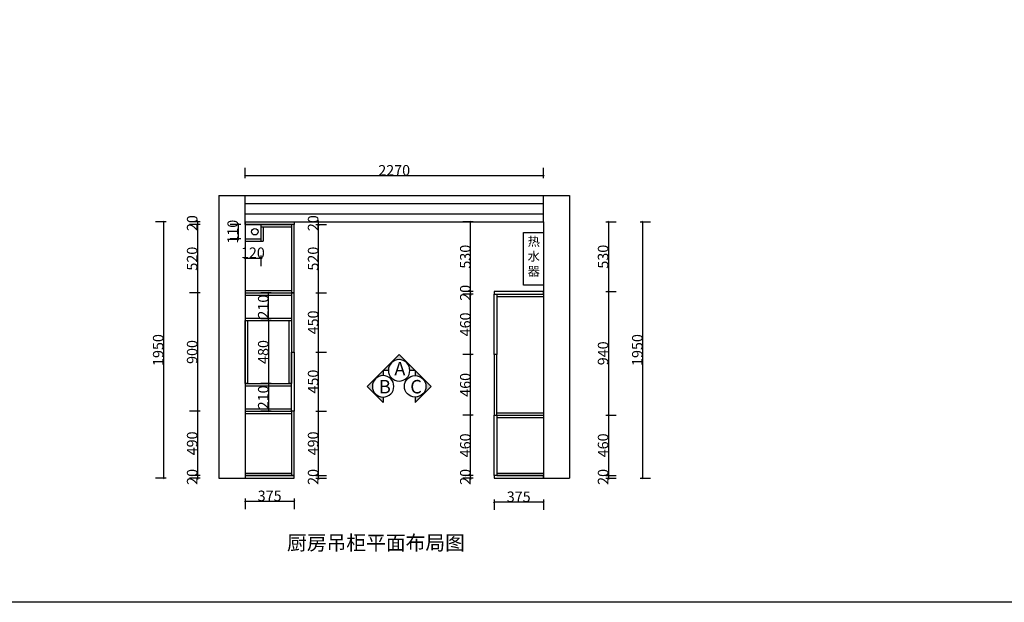
# Model space of a CAD drawing. Units: inches. Extents: x -40658 to 480494, y 203507 to 221916.
# Drawn here: x 465511 to 473003, y 203507 to 207938 of the extents above; entities that cross this region are included whole.
import ezdxf

# ---------------------------------------------------------------- set-up
doc = ezdxf.new("R2010")
doc.units = ezdxf.units.IN
doc.header["$MEASUREMENT"] = 0
doc.header["$PDMODE"] = 35
doc.layers.get('0').update_dxf_attribs({"color": 142})
for name, color, linetype in [('001', 1, 'Continuous'), ('ZB_厨柜', 7, 'Continuous'), ('帝森饰品', 7, 'Continuous')]:
    doc.layers.add(name, color=color, linetype=linetype)
doc.styles.add('ZB_宋体', font='txt')
doc.styles.add('宋体', font='txt', dxfattribs={"width": 0.8})
doc.dimstyles.new('CCMY', dxfattribs={"dimtxt": 80, "dimasz": 10, "dimexe": 60, "dimexo": 30, "dimtad": 1, "dimdec": 0, "dimdsep": 46, "dimtxsty": '宋体', "dimblk": 'OBLIQUE', "dimcen": 2.5, "dimdle": 1, "dimclrd": 256, "dimclre": 256, "dimclrt": 7, "dimadec": 0, "dimazin": 0, "dimtfac": 1, "dimtdec": 0, "dimtix": 1, "dimtmove": 1, "dimatfit": 3, "dimfxl": 20, "dimfxlon": 1, "dimtolj": 1, "dimtzin": 0, "dimarcsym": 0})

# ---------------------------------------------------------------- blocks, each defined once
blk = doc.blocks.new('_Oblique')
at = {"color": 0, "linetype": 'ByBlock', "lineweight": -2}
blk.add_line((-0.5, -0.5), (0.5, 0.5), dxfattribs=at)
blk = doc.blocks.new('*D60')
at = {"layer": '001', "lineweight": -2, "transparency": 16777216}
for p, q in [((467225.8, 206731.5), (467225.8, 206811.5)), ((469495.8, 206731.5), (469495.8, 206811.5)), ((467224.8, 206751.5), (469496.8, 206751.5))]:
    blk.add_line(p, q, dxfattribs=at)
at = {"layer": 'DEFPOINTS', "color": 0, "transparency": 16777216}
for p in [(469495.8, 206751.5), (467225.8, 206600.2), (469495.8, 206600.2)]:
    blk.add_point(p, dxfattribs=at)
at = {"layer": '001', "lineweight": -2, "transparency": 16777216, "xscale": 10, "yscale": 10, "zscale": 10, "rotation": 180}
blk.add_blockref('_Oblique', (467225.8, 206751.5), dxfattribs=at)
at = {"layer": '001', "lineweight": -2, "transparency": 16777216, "xscale": 10, "yscale": 10, "zscale": 10}
blk.add_blockref('_Oblique', (469495.8, 206751.5), dxfattribs=at)
at = {"layer": '001', "color": 7, "transparency": 16777216, "insert": (468360.8, 206792.1), "char_height": 80, "attachment_point": 5, "style": '宋体'}
blk.add_mtext('\\A1;2270', dxfattribs=at)
blk = doc.blocks.new('*D61')
at = {"layer": '001', "lineweight": -2, "transparency": 16777216}
for p, q in [((466625.9, 206400.2), (466545.9, 206400.2)), ((466605.9, 206401.2), (466605.9, 204449.2)), ((466625.9, 204450.2), (466545.9, 204450.2))]:
    blk.add_line(p, q, dxfattribs=at)
at = {"layer": 'DEFPOINTS', "color": 0, "transparency": 16777216}
for p in [(467225.8, 206400.2), (466605.9, 204450.2), (467225.8, 204450.2)]:
    blk.add_point(p, dxfattribs=at)
at = {"layer": '001', "lineweight": -2, "transparency": 16777216, "xscale": 10, "yscale": 10, "zscale": 10}
for p, rotation in [((466605.9, 206400.2), 90), ((466605.9, 204450.2), 270)]:
    blk.add_blockref('_Oblique', p, dxfattribs=dict(at, rotation=rotation))
at = {"layer": '001', "color": 7, "transparency": 16777216, "insert": (466565.2, 205425.2), "char_height": 80, "attachment_point": 5, "rotation": 90, "style": '宋体'}
blk.add_mtext('\\A1;1950', dxfattribs=at)
blk = doc.blocks.new('*D86')
at = {"layer": '001', "lineweight": -2, "transparency": 16777216}
for p, q in [((467764.6, 204470.2), (467844.6, 204470.2)), ((467764.6, 204450.2), (467844.6, 204450.2)), ((467784.6, 204470.2), (467784.6, 204480.2)), ((467784.6, 204450.2), (467784.6, 204470.2)), ((467784.6, 204450.2), (467784.6, 204440.2))]:
    blk.add_line(p, q, dxfattribs=at)
at = {"layer": 'DEFPOINTS', "color": 0, "transparency": 16777216}
for p in [(467580.8, 204450.2), (467600.8, 204470.2), (467784.6, 204470.2)]:
    blk.add_point(p, dxfattribs=at)
at = {"layer": '001', "lineweight": -2, "transparency": 16777216, "xscale": 10, "yscale": 10, "zscale": 10}
for p, rotation in [((467784.6, 204470.2), 270), ((467784.6, 204450.2), 90)]:
    blk.add_blockref('_Oblique', p, dxfattribs=dict(at, rotation=rotation))
at = {"layer": '001', "color": 7, "transparency": 16777216, "insert": (467744, 204460.2), "char_height": 80, "attachment_point": 5, "rotation": 90, "style": '宋体'}
blk.add_mtext('\\A1;20', dxfattribs=at)
blk = doc.blocks.new('*D87')
at = {"layer": '001', "lineweight": -2, "transparency": 16777216}
for p, q in [((467764.6, 204960.2), (467844.6, 204960.2)), ((467784.6, 204469.2), (467784.6, 204961.2)), ((467764.6, 204470.2), (467844.6, 204470.2))]:
    blk.add_line(p, q, dxfattribs=at)
at = {"layer": 'DEFPOINTS', "color": 0, "transparency": 16777216}
for p in [(467600.8, 204960.2), (467784.6, 204960.2), (467600.8, 204470.2)]:
    blk.add_point(p, dxfattribs=at)
at = {"layer": '001', "lineweight": -2, "transparency": 16777216, "xscale": 10, "yscale": 10, "zscale": 10}
for p, rotation in [((467784.6, 204960.2), 90), ((467784.6, 204470.2), 270)]:
    blk.add_blockref('_Oblique', p, dxfattribs=dict(at, rotation=rotation))
at = {"layer": '001', "color": 7, "transparency": 16777216, "insert": (467744, 204715.2), "char_height": 80, "attachment_point": 5, "rotation": 90, "style": '宋体'}
blk.add_mtext('\\A1;490', dxfattribs=at)
blk = doc.blocks.new('*D88')
at = {"layer": '001', "lineweight": -2, "transparency": 16777216}
for p, q in [((467764.6, 205410.2), (467844.6, 205410.2)), ((467784.6, 204959.2), (467784.6, 205411.2)), ((467764.6, 204960.2), (467844.6, 204960.2))]:
    blk.add_line(p, q, dxfattribs=at)
at = {"layer": 'DEFPOINTS', "color": 0, "transparency": 16777216}
for p in [(467600.8, 205410.2), (467784.6, 205410.2), (467600.8, 204960.2)]:
    blk.add_point(p, dxfattribs=at)
at = {"layer": '001', "lineweight": -2, "transparency": 16777216, "xscale": 10, "yscale": 10, "zscale": 10}
for p, rotation in [((467784.6, 205410.2), 90), ((467784.6, 204960.2), 270)]:
    blk.add_blockref('_Oblique', p, dxfattribs=dict(at, rotation=rotation))
at = {"layer": '001', "color": 7, "transparency": 16777216, "insert": (467744, 205185.2), "char_height": 80, "attachment_point": 5, "rotation": 90, "style": '宋体'}
blk.add_mtext('\\A1;450', dxfattribs=at)
blk = doc.blocks.new('*D89')
at = {"layer": '001', "lineweight": -2, "transparency": 16777216}
for p, q in [((467764.6, 205860.2), (467844.6, 205860.2)), ((467784.6, 205409.2), (467784.6, 205861.2)), ((467764.6, 205410.2), (467844.6, 205410.2))]:
    blk.add_line(p, q, dxfattribs=at)
at = {"layer": 'DEFPOINTS', "color": 0, "transparency": 16777216}
for p in [(467600.8, 205860.2), (467784.6, 205860.2), (467600.8, 205410.2)]:
    blk.add_point(p, dxfattribs=at)
at = {"layer": '001', "lineweight": -2, "transparency": 16777216, "xscale": 10, "yscale": 10, "zscale": 10}
for p, rotation in [((467784.6, 205860.2), 90), ((467784.6, 205410.2), 270)]:
    blk.add_blockref('_Oblique', p, dxfattribs=dict(at, rotation=rotation))
at = {"layer": '001', "color": 7, "transparency": 16777216, "insert": (467744, 205635.2), "char_height": 80, "attachment_point": 5, "rotation": 90, "style": '宋体'}
blk.add_mtext('\\A1;450', dxfattribs=at)
blk = doc.blocks.new('*D90')
at = {"layer": '001', "lineweight": -2, "transparency": 16777216}
for p, q in [((467764.6, 206380.2), (467844.6, 206380.2)), ((467784.6, 205859.2), (467784.6, 206381.2)), ((467764.6, 205860.2), (467844.6, 205860.2))]:
    blk.add_line(p, q, dxfattribs=at)
at = {"layer": 'DEFPOINTS', "color": 0, "transparency": 16777216}
for p in [(467580.8, 206380.2), (467784.6, 206380.2), (467600.8, 205860.2)]:
    blk.add_point(p, dxfattribs=at)
at = {"layer": '001', "lineweight": -2, "transparency": 16777216, "xscale": 10, "yscale": 10, "zscale": 10}
for p, rotation in [((467784.6, 206380.2), 90), ((467784.6, 205860.2), 270)]:
    blk.add_blockref('_Oblique', p, dxfattribs=dict(at, rotation=rotation))
at = {"layer": '001', "color": 7, "transparency": 16777216, "insert": (467744, 206120.2), "char_height": 80, "attachment_point": 5, "rotation": 90, "style": '宋体'}
blk.add_mtext('\\A1;520', dxfattribs=at)
blk = doc.blocks.new('*D91')
at = {"layer": '001', "lineweight": -2, "transparency": 16777216}
for p, q in [((467764.6, 206400.2), (467844.6, 206400.2)), ((467784.6, 206400.2), (467784.6, 206410.2)), ((467784.6, 206380.2), (467784.6, 206400.2)), ((467764.6, 206380.2), (467844.6, 206380.2)), ((467784.6, 206380.2), (467784.6, 206370.2))]:
    blk.add_line(p, q, dxfattribs=at)
at = {"layer": 'DEFPOINTS', "color": 0, "transparency": 16777216}
for p in [(467600.8, 206400.2), (467784.6, 206400.2), (467580.8, 206380.2)]:
    blk.add_point(p, dxfattribs=at)
at = {"layer": '001', "lineweight": -2, "transparency": 16777216, "xscale": 10, "yscale": 10, "zscale": 10}
for p, rotation in [((467784.6, 206400.2), 270), ((467784.6, 206380.2), 90)]:
    blk.add_blockref('_Oblique', p, dxfattribs=dict(at, rotation=rotation))
at = {"layer": '001', "color": 7, "transparency": 16777216, "insert": (467744, 206390.2), "char_height": 80, "attachment_point": 5, "rotation": 90, "style": '宋体'}
blk.add_mtext('\\A1;20', dxfattribs=at)
blk = doc.blocks.new('*D94')
at = {"layer": '001', "lineweight": -2, "transparency": 16777216}
for p, q in [((468962.4, 204470.2), (468882.4, 204470.2)), ((468962.4, 204450.2), (468882.4, 204450.2)), ((468942.4, 204470.2), (468942.4, 204480.2)), ((468942.4, 204450.2), (468942.4, 204470.2)), ((468942.4, 204450.2), (468942.4, 204440.2))]:
    blk.add_line(p, q, dxfattribs=at)
at = {"layer": 'DEFPOINTS', "color": 0, "transparency": 16777216}
for p in [(468942.4, 204470.2), (469120.8, 204470.2), (469120.8, 204450.2)]:
    blk.add_point(p, dxfattribs=at)
at = {"layer": '001', "lineweight": -2, "transparency": 16777216, "xscale": 10, "yscale": 10, "zscale": 10}
for p, rotation in [((468942.4, 204470.2), 270), ((468942.4, 204450.2), 90)]:
    blk.add_blockref('_Oblique', p, dxfattribs=dict(at, rotation=rotation))
at = {"layer": '001', "color": 7, "transparency": 16777216, "insert": (468901.8, 204460.2), "char_height": 80, "attachment_point": 5, "rotation": 90, "style": '宋体'}
blk.add_mtext('\\A1;20', dxfattribs=at)
blk = doc.blocks.new('*D95')
at = {"layer": '001', "lineweight": -2, "transparency": 16777216}
for p, q in [((468962.4, 204930.2), (468882.4, 204930.2)), ((468942.4, 204469.2), (468942.4, 204931.2)), ((468962.4, 204470.2), (468882.4, 204470.2))]:
    blk.add_line(p, q, dxfattribs=at)
at = {"layer": 'DEFPOINTS', "color": 0, "transparency": 16777216}
for p in [(468942.4, 204930.2), (469120.8, 204930.2), (469120.8, 204470.2)]:
    blk.add_point(p, dxfattribs=at)
at = {"layer": '001', "lineweight": -2, "transparency": 16777216, "xscale": 10, "yscale": 10, "zscale": 10}
for p, rotation in [((468942.4, 204930.2), 90), ((468942.4, 204470.2), 270)]:
    blk.add_blockref('_Oblique', p, dxfattribs=dict(at, rotation=rotation))
at = {"layer": '001', "color": 7, "transparency": 16777216, "insert": (468901.8, 204700.2), "char_height": 80, "attachment_point": 5, "rotation": 90, "style": '宋体'}
blk.add_mtext('\\A1;460', dxfattribs=at)
blk = doc.blocks.new('*D96')
at = {"layer": '001', "lineweight": -2, "transparency": 16777216}
for p, q in [((468962.4, 205390.2), (468882.4, 205390.2)), ((468942.4, 204929.2), (468942.4, 205391.2)), ((468962.4, 204930.2), (468882.4, 204930.2))]:
    blk.add_line(p, q, dxfattribs=at)
at = {"layer": 'DEFPOINTS', "color": 0, "transparency": 16777216}
for p in [(468942.4, 205390.2), (469120.8, 205390.2), (469120.8, 204930.2)]:
    blk.add_point(p, dxfattribs=at)
at = {"layer": '001', "lineweight": -2, "transparency": 16777216, "xscale": 10, "yscale": 10, "zscale": 10}
for p, rotation in [((468942.4, 205390.2), 90), ((468942.4, 204930.2), 270)]:
    blk.add_blockref('_Oblique', p, dxfattribs=dict(at, rotation=rotation))
at = {"layer": '001', "color": 7, "transparency": 16777216, "insert": (468901.8, 205160.2), "char_height": 80, "attachment_point": 5, "rotation": 90, "style": '宋体'}
blk.add_mtext('\\A1;460', dxfattribs=at)
blk = doc.blocks.new('*D97')
at = {"layer": '001', "lineweight": -2, "transparency": 16777216}
for p, q in [((468962.4, 205850.2), (468882.4, 205850.2)), ((468942.4, 205389.2), (468942.4, 205851.2)), ((468962.4, 205390.2), (468882.4, 205390.2))]:
    blk.add_line(p, q, dxfattribs=at)
at = {"layer": 'DEFPOINTS', "color": 0, "transparency": 16777216}
for p in [(468942.4, 205850.2), (469120.8, 205850.2), (469120.8, 205390.2)]:
    blk.add_point(p, dxfattribs=at)
at = {"layer": '001', "lineweight": -2, "transparency": 16777216, "xscale": 10, "yscale": 10, "zscale": 10}
for p, rotation in [((468942.4, 205850.2), 90), ((468942.4, 205390.2), 270)]:
    blk.add_blockref('_Oblique', p, dxfattribs=dict(at, rotation=rotation))
at = {"layer": '001', "color": 7, "transparency": 16777216, "insert": (468901.8, 205620.2), "char_height": 80, "attachment_point": 5, "rotation": 90, "style": '宋体'}
blk.add_mtext('\\A1;460', dxfattribs=at)
blk = doc.blocks.new('*D98')
at = {"layer": '001', "lineweight": -2, "transparency": 16777216}
for p, q in [((468962.4, 205870.2), (468882.4, 205870.2)), ((468942.4, 205870.2), (468942.4, 205880.2)), ((468942.4, 205850.2), (468942.4, 205870.2)), ((468962.4, 205850.2), (468882.4, 205850.2)), ((468942.4, 205850.2), (468942.4, 205840.2))]:
    blk.add_line(p, q, dxfattribs=at)
at = {"layer": 'DEFPOINTS', "color": 0, "transparency": 16777216}
for p in [(468942.4, 205870.2), (469120.8, 205870.2), (469120.8, 205850.2)]:
    blk.add_point(p, dxfattribs=at)
at = {"layer": '001', "lineweight": -2, "transparency": 16777216, "xscale": 10, "yscale": 10, "zscale": 10}
for p, rotation in [((468942.4, 205870.2), 270), ((468942.4, 205850.2), 90)]:
    blk.add_blockref('_Oblique', p, dxfattribs=dict(at, rotation=rotation))
at = {"layer": '001', "color": 7, "transparency": 16777216, "insert": (468901.8, 205860.2), "char_height": 80, "attachment_point": 5, "rotation": 90, "style": '宋体'}
blk.add_mtext('\\A1;20', dxfattribs=at)
blk = doc.blocks.new('*D99')
at = {"layer": '001', "lineweight": -2, "transparency": 16777216}
for p, q in [((469496.8, 204268.6), (469119.8, 204268.6)), ((469120.8, 204288.6), (469120.8, 204208.6)), ((469495.8, 204288.6), (469495.8, 204208.6))]:
    blk.add_line(p, q, dxfattribs=at)
at = {"layer": 'DEFPOINTS', "color": 0, "transparency": 16777216}
for p in [(469120.8, 204470.2), (469495.8, 204450.2), (469120.8, 204268.6)]:
    blk.add_point(p, dxfattribs=at)
at = {"layer": '001', "lineweight": -2, "transparency": 16777216, "xscale": 10, "yscale": 10, "zscale": 10, "rotation": 180}
blk.add_blockref('_Oblique', (469120.8, 204268.6), dxfattribs=at)
at = {"layer": '001', "lineweight": -2, "transparency": 16777216, "xscale": 10, "yscale": 10, "zscale": 10}
blk.add_blockref('_Oblique', (469495.8, 204268.6), dxfattribs=at)
at = {"layer": '001', "color": 7, "transparency": 16777216, "insert": (469308.3, 204309.2), "char_height": 80, "attachment_point": 5, "style": '宋体'}
blk.add_mtext('\\A1;375', dxfattribs=at)
blk = doc.blocks.new('*D100')
at = {"layer": '001', "lineweight": -2, "transparency": 16777216}
for p, q in [((467225.8, 204295.4), (467225.8, 204215.4)), ((467600.8, 204295.4), (467600.8, 204215.4)), ((467224.8, 204275.4), (467601.8, 204275.4))]:
    blk.add_line(p, q, dxfattribs=at)
at = {"layer": 'DEFPOINTS', "color": 0, "transparency": 16777216}
for p in [(467225.8, 204450.2), (467600.8, 204488.2), (467600.8, 204275.4)]:
    blk.add_point(p, dxfattribs=at)
at = {"layer": '001', "lineweight": -2, "transparency": 16777216, "xscale": 10, "yscale": 10, "zscale": 10, "rotation": 180}
blk.add_blockref('_Oblique', (467225.8, 204275.4), dxfattribs=at)
at = {"layer": '001', "lineweight": -2, "transparency": 16777216, "xscale": 10, "yscale": 10, "zscale": 10}
blk.add_blockref('_Oblique', (467600.8, 204275.4), dxfattribs=at)
at = {"layer": '001', "color": 7, "transparency": 16777216, "insert": (467413.3, 204316), "char_height": 80, "attachment_point": 5, "style": '宋体'}
blk.add_mtext('\\A1;375', dxfattribs=at)
blk = doc.blocks.new('*D76')
at = {"layer": '001', "lineweight": -2, "transparency": 16777216}
for p, q in [((469970.9, 206400.2), (470050.9, 206400.2)), ((469990.9, 206401.2), (469990.9, 205869.2)), ((469970.9, 205870.2), (470050.9, 205870.2))]:
    blk.add_line(p, q, dxfattribs=at)
at = {"layer": 'DEFPOINTS', "color": 0, "transparency": 16777216}
for p in [(469495.8, 206400.2), (469495.8, 205870.2), (469990.9, 205870.2)]:
    blk.add_point(p, dxfattribs=at)
at = {"layer": '001', "lineweight": -2, "transparency": 16777216, "xscale": 10, "yscale": 10, "zscale": 10}
for p, rotation in [((469990.9, 206400.2), 90), ((469990.9, 205870.2), 270)]:
    blk.add_blockref('_Oblique', p, dxfattribs=dict(at, rotation=rotation))
at = {"layer": '001', "color": 7, "transparency": 16777216, "insert": (469950.3, 206135.2), "char_height": 80, "attachment_point": 5, "rotation": 90, "style": '宋体'}
blk.add_mtext('\\A1;530', dxfattribs=at)
blk = doc.blocks.new('*D19')
at = {"layer": '001', "lineweight": -2, "transparency": 16777216}
for p, q in [((470231.3, 206400.2), (470311.3, 206400.2)), ((470251.3, 206401.2), (470251.3, 204449.2)), ((470231.3, 204450.2), (470311.3, 204450.2))]:
    blk.add_line(p, q, dxfattribs=at)
at = {"layer": 'DEFPOINTS', "color": 0, "transparency": 16777216}
for p in [(469495.8, 206400.2), (469495.8, 204450.2), (470251.3, 204450.2)]:
    blk.add_point(p, dxfattribs=at)
at = {"layer": '001', "lineweight": -2, "transparency": 16777216, "xscale": 10, "yscale": 10, "zscale": 10}
for p, rotation in [((470251.3, 206400.2), 90), ((470251.3, 204450.2), 270)]:
    blk.add_blockref('_Oblique', p, dxfattribs=dict(at, rotation=rotation))
at = {"layer": '001', "color": 7, "transparency": 16777216, "insert": (470210.6, 205425.2), "char_height": 80, "attachment_point": 5, "rotation": 90, "style": '宋体'}
blk.add_mtext('\\A1;1950', dxfattribs=at)
blk = doc.blocks.new('*D111')
at = {"layer": '001', "lineweight": -2, "transparency": 16777216}
for p, q in [((466884.3, 206400.2), (466804.3, 206400.2)), ((466864.3, 206400.2), (466864.3, 206410.2)), ((466864.3, 206400.2), (466864.3, 206380.2)), ((466884.3, 206380.2), (466804.3, 206380.2)), ((466864.3, 206380.2), (466864.3, 206370.2))]:
    blk.add_line(p, q, dxfattribs=at)
at = {"layer": 'DEFPOINTS', "color": 0, "transparency": 16777216}
for p in [(467225.8, 206400.2), (466864.3, 206380.2), (467225.8, 206380.2)]:
    blk.add_point(p, dxfattribs=at)
at = {"layer": '001', "lineweight": -2, "transparency": 16777216, "xscale": 10, "yscale": 10, "zscale": 10}
for p, rotation in [((466864.3, 206400.2), 270), ((466864.3, 206380.2), 90)]:
    blk.add_blockref('_Oblique', p, dxfattribs=dict(at, rotation=rotation))
at = {"layer": '001', "color": 7, "transparency": 16777216, "insert": (466823.7, 206390.2), "char_height": 80, "attachment_point": 5, "rotation": 90, "style": '宋体'}
blk.add_mtext('\\A1;20', dxfattribs=at)
blk = doc.blocks.new('*D112')
at = {"layer": '001', "lineweight": -2, "transparency": 16777216}
for p, q in [((466884.3, 206380.2), (466804.3, 206380.2)), ((466864.3, 206381.2), (466864.3, 205859.2)), ((466884.3, 205860.2), (466804.3, 205860.2))]:
    blk.add_line(p, q, dxfattribs=at)
at = {"layer": 'DEFPOINTS', "color": 0, "transparency": 16777216}
for p in [(467225.8, 206380.2), (466864.3, 205860.2), (467225.8, 205860.2)]:
    blk.add_point(p, dxfattribs=at)
at = {"layer": '001', "lineweight": -2, "transparency": 16777216, "xscale": 10, "yscale": 10, "zscale": 10}
for p, rotation in [((466864.3, 206380.2), 90), ((466864.3, 205860.2), 270)]:
    blk.add_blockref('_Oblique', p, dxfattribs=dict(at, rotation=rotation))
at = {"layer": '001', "color": 7, "transparency": 16777216, "insert": (466823.7, 206120.2), "char_height": 80, "attachment_point": 5, "rotation": 90, "style": '宋体'}
blk.add_mtext('\\A1;520', dxfattribs=at)
blk = doc.blocks.new('*D113')
at = {"layer": '001', "lineweight": -2, "transparency": 16777216}
for p, q in [((466884.3, 205860.2), (466804.3, 205860.2)), ((466864.3, 205861.2), (466864.3, 204959.2)), ((466884.3, 204960.2), (466804.3, 204960.2))]:
    blk.add_line(p, q, dxfattribs=at)
at = {"layer": 'DEFPOINTS', "color": 0, "transparency": 16777216}
for p in [(467225.8, 205860.2), (466864.3, 204960.2), (467225.8, 204960.2)]:
    blk.add_point(p, dxfattribs=at)
at = {"layer": '001', "lineweight": -2, "transparency": 16777216, "xscale": 10, "yscale": 10, "zscale": 10}
for p, rotation in [((466864.3, 205860.2), 90), ((466864.3, 204960.2), 270)]:
    blk.add_blockref('_Oblique', p, dxfattribs=dict(at, rotation=rotation))
at = {"layer": '001', "color": 7, "transparency": 16777216, "insert": (466823.7, 205410.2), "char_height": 80, "attachment_point": 5, "rotation": 90, "style": '宋体'}
blk.add_mtext('\\A1;900', dxfattribs=at)
blk = doc.blocks.new('*D114')
at = {"layer": '001', "lineweight": -2, "transparency": 16777216}
for p, q in [((466884.3, 204960.2), (466804.3, 204960.2)), ((466864.3, 204961.2), (466864.3, 204469.2)), ((466884.3, 204470.2), (466804.3, 204470.2))]:
    blk.add_line(p, q, dxfattribs=at)
at = {"layer": 'DEFPOINTS', "color": 0, "transparency": 16777216}
for p in [(467225.8, 204960.2), (466864.3, 204470.2), (467225.8, 204470.2)]:
    blk.add_point(p, dxfattribs=at)
at = {"layer": '001', "lineweight": -2, "transparency": 16777216, "xscale": 10, "yscale": 10, "zscale": 10}
for p, rotation in [((466864.3, 204960.2), 90), ((466864.3, 204470.2), 270)]:
    blk.add_blockref('_Oblique', p, dxfattribs=dict(at, rotation=rotation))
at = {"layer": '001', "color": 7, "transparency": 16777216, "insert": (466823.7, 204715.2), "char_height": 80, "attachment_point": 5, "rotation": 90, "style": '宋体'}
blk.add_mtext('\\A1;490', dxfattribs=at)
blk = doc.blocks.new('*D115')
at = {"layer": '001', "lineweight": -2, "transparency": 16777216}
for p, q in [((466884.3, 204470.2), (466804.3, 204470.2)), ((466884.3, 204450.2), (466804.3, 204450.2)), ((466864.3, 204470.2), (466864.3, 204480.2)), ((466864.3, 204470.2), (466864.3, 204450.2)), ((466864.3, 204450.2), (466864.3, 204440.2))]:
    blk.add_line(p, q, dxfattribs=at)
at = {"layer": 'DEFPOINTS', "color": 0, "transparency": 16777216}
for p in [(466864.3, 204450.2), (467225.8, 204470.2), (467225.8, 204450.2)]:
    blk.add_point(p, dxfattribs=at)
at = {"layer": '001', "lineweight": -2, "transparency": 16777216, "xscale": 10, "yscale": 10, "zscale": 10}
for p, rotation in [((466864.3, 204470.2), 270), ((466864.3, 204450.2), 90)]:
    blk.add_blockref('_Oblique', p, dxfattribs=dict(at, rotation=rotation))
at = {"layer": '001', "color": 7, "transparency": 16777216, "insert": (466823.7, 204460.2), "char_height": 80, "attachment_point": 5, "rotation": 90, "style": '宋体'}
blk.add_mtext('\\A1;20', dxfattribs=at)
blk = doc.blocks.new('*D116')
at = {"layer": '001', "lineweight": -2, "transparency": 16777216}
for p, q in [((469970.9, 205870.2), (470050.9, 205870.2)), ((469990.9, 205871.2), (469990.9, 204929.2)), ((469970.9, 204930.2), (470050.9, 204930.2))]:
    blk.add_line(p, q, dxfattribs=at)
at = {"layer": 'DEFPOINTS', "color": 0, "transparency": 16777216}
for p in [(469495.8, 205870.2), (469495.8, 204930.2), (469990.9, 204930.2)]:
    blk.add_point(p, dxfattribs=at)
at = {"layer": '001', "lineweight": -2, "transparency": 16777216, "xscale": 10, "yscale": 10, "zscale": 10}
for p, rotation in [((469990.9, 205870.2), 90), ((469990.9, 204930.2), 270)]:
    blk.add_blockref('_Oblique', p, dxfattribs=dict(at, rotation=rotation))
at = {"layer": '001', "color": 7, "transparency": 16777216, "insert": (469950.3, 205400.2), "char_height": 80, "attachment_point": 5, "rotation": 90, "style": '宋体'}
blk.add_mtext('\\A1;940', dxfattribs=at)
blk = doc.blocks.new('*D117')
at = {"layer": '001', "lineweight": -2, "transparency": 16777216}
for p, q in [((469970.9, 204930.2), (470050.9, 204930.2)), ((469990.9, 204931.2), (469990.9, 204469.2)), ((469970.9, 204470.2), (470050.9, 204470.2))]:
    blk.add_line(p, q, dxfattribs=at)
at = {"layer": 'DEFPOINTS', "color": 0, "transparency": 16777216}
for p in [(469495.8, 204930.2), (469495.8, 204470.2), (469990.9, 204470.2)]:
    blk.add_point(p, dxfattribs=at)
at = {"layer": '001', "lineweight": -2, "transparency": 16777216, "xscale": 10, "yscale": 10, "zscale": 10}
for p, rotation in [((469990.9, 204930.2), 90), ((469990.9, 204470.2), 270)]:
    blk.add_blockref('_Oblique', p, dxfattribs=dict(at, rotation=rotation))
at = {"layer": '001', "color": 7, "transparency": 16777216, "insert": (469950.3, 204700.2), "char_height": 80, "attachment_point": 5, "rotation": 90, "style": '宋体'}
blk.add_mtext('\\A1;460', dxfattribs=at)
blk = doc.blocks.new('*D118')
at = {"layer": '001', "lineweight": -2, "transparency": 16777216}
for p, q in [((469970.9, 204470.2), (470050.9, 204470.2)), ((469970.9, 204450.2), (470050.9, 204450.2)), ((469990.9, 204470.2), (469990.9, 204480.2)), ((469990.9, 204470.2), (469990.9, 204450.2)), ((469990.9, 204450.2), (469990.9, 204440.2))]:
    blk.add_line(p, q, dxfattribs=at)
at = {"layer": 'DEFPOINTS', "color": 0, "transparency": 16777216}
for p in [(469495.8, 204470.2), (469495.8, 204450.2), (469990.9, 204450.2)]:
    blk.add_point(p, dxfattribs=at)
at = {"layer": '001', "lineweight": -2, "transparency": 16777216, "xscale": 10, "yscale": 10, "zscale": 10}
for p, rotation in [((469990.9, 204470.2), 270), ((469990.9, 204450.2), 90)]:
    blk.add_blockref('_Oblique', p, dxfattribs=dict(at, rotation=rotation))
at = {"layer": '001', "color": 7, "transparency": 16777216, "insert": (469950.3, 204460.2), "char_height": 80, "attachment_point": 5, "rotation": 90, "style": '宋体'}
blk.add_mtext('\\A1;20', dxfattribs=at)
blk = doc.blocks.new('*D133')
at = {"layer": '001', "lineweight": -2, "transparency": 16777216}
for p, q in [((468962.4, 206400.2), (468882.4, 206400.2)), ((468942.4, 205869.2), (468942.4, 206401.2)), ((468962.4, 205870.2), (468882.4, 205870.2))]:
    blk.add_line(p, q, dxfattribs=at)
at = {"layer": 'DEFPOINTS', "color": 0, "transparency": 16777216}
for p in [(468942.4, 206400.2), (469120.8, 206400.2), (469120.8, 205870.2)]:
    blk.add_point(p, dxfattribs=at)
at = {"layer": '001', "lineweight": -2, "transparency": 16777216, "xscale": 10, "yscale": 10, "zscale": 10}
for p, rotation in [((468942.4, 206400.2), 90), ((468942.4, 205870.2), 270)]:
    blk.add_blockref('_Oblique', p, dxfattribs=dict(at, rotation=rotation))
at = {"layer": '001', "color": 7, "transparency": 16777216, "insert": (468901.8, 206135.2), "char_height": 80, "attachment_point": 5, "rotation": 90, "style": '宋体'}
blk.add_mtext('\\A1;530', dxfattribs=at)
blk = doc.blocks.new('wqeqeqwreq')
at = {"layer": '帝森饰品'}
blk.add_hatch(color=8, dxfattribs=at).paths.add_polyline_path([(82688.1, -22473.5), (82822.1, -22607.6), (82822.1, -22563.7, -1), (82822.1, -22383.4), (82822.1, -22339.5)])
at = {"layer": '帝森饰品', "color": 4}
blk.add_lwpolyline([(82822.1, -22383.4), (82822.1, -22339.5), (82688.1, -22473.5), (82822.1, -22607.6), (82822.1, -22563.7)], dxfattribs=at)
blk.add_circle((82822.1, -22473.5), 90.1, dxfattribs=at)
blk = doc.blocks.new('*D134')
at = {"layer": '001', "lineweight": -2, "transparency": 16777216}
for p, q in [((467192.8, 206380.2), (467112.8, 206380.2)), ((467172.8, 206380.2), (467172.8, 206390.2)), ((467172.8, 206380.2), (467172.8, 206270.2)), ((467192.8, 206270.2), (467112.8, 206270.2)), ((467172.8, 206270.2), (467172.8, 206260.2))]:
    blk.add_line(p, q, dxfattribs=at)
at = {"layer": 'DEFPOINTS', "color": 0, "transparency": 16777216}
for p in [(467345.8, 206380.2), (467172.8, 206270.2), (467345.8, 206270.2)]:
    blk.add_point(p, dxfattribs=at)
at = {"layer": '001', "lineweight": -2, "transparency": 16777216, "xscale": 10, "yscale": 10, "zscale": 10}
for p, rotation in [((467172.8, 206380.2), 270), ((467172.8, 206270.2), 90)]:
    blk.add_blockref('_Oblique', p, dxfattribs=dict(at, rotation=rotation))
at = {"layer": '001', "color": 7, "transparency": 16777216, "insert": (467132.2, 206325.2), "char_height": 80, "attachment_point": 5, "rotation": 90, "style": '宋体'}
blk.add_mtext('\\A1;110', dxfattribs=at)
blk = doc.blocks.new('*D135')
at = {"layer": '001', "lineweight": -2, "transparency": 16777216}
for p, q in [((467225.8, 206124.4), (467215.8, 206124.4)), ((467225.8, 206144.4), (467225.8, 206064.4)), ((467225.8, 206124.4), (467345.8, 206124.4)), ((467345.8, 206144.4), (467345.8, 206064.4)), ((467345.8, 206124.4), (467355.8, 206124.4))]:
    blk.add_line(p, q, dxfattribs=at)
at = {"layer": 'DEFPOINTS', "color": 0, "transparency": 16777216}
for p in [(467225.8, 206270.2), (467345.8, 206270.2), (467345.8, 206124.4)]:
    blk.add_point(p, dxfattribs=at)
at = {"layer": '001', "lineweight": -2, "transparency": 16777216, "xscale": 10, "yscale": 10, "zscale": 10}
blk.add_blockref('_Oblique', (467225.8, 206124.4), dxfattribs=at)
at = {"layer": '001', "lineweight": -2, "transparency": 16777216, "xscale": 10, "yscale": 10, "zscale": 10, "rotation": 180}
blk.add_blockref('_Oblique', (467345.8, 206124.4), dxfattribs=at)
at = {"layer": '001', "color": 7, "transparency": 16777216, "insert": (467285.8, 206165), "char_height": 80, "attachment_point": 5, "style": '宋体'}
blk.add_mtext('\\A1;120', dxfattribs=at)
blk = doc.blocks.new('*D163')
at = {"layer": '001', "lineweight": -2, "transparency": 16777216}
for p, q in [((467400.9, 205650.2), (467465.1, 205650.2)), ((467405.1, 205651.2), (467405.1, 205169.2)), ((467400.9, 205170.2), (467465.1, 205170.2))]:
    blk.add_line(p, q, dxfattribs=at)
at = {"layer": 'DEFPOINTS', "color": 0, "transparency": 16777216}
for p in [(467370.9, 205650.2), (467370.9, 205170.2), (467405.1, 205170.2)]:
    blk.add_point(p, dxfattribs=at)
at = {"layer": '001', "lineweight": -2, "transparency": 16777216, "xscale": 10, "yscale": 10, "zscale": 10}
for p, rotation in [((467405.1, 205650.2), 90), ((467405.1, 205170.2), 270)]:
    blk.add_blockref('_Oblique', p, dxfattribs=dict(at, rotation=rotation))
at = {"layer": '001', "color": 7, "transparency": 16777216, "insert": (467364.5, 205410.2), "char_height": 80, "attachment_point": 5, "rotation": 90, "style": '宋体'}
blk.add_mtext('\\A1;480', dxfattribs=at)
blk = doc.blocks.new('*D164')
at = {"layer": '001', "lineweight": -2, "transparency": 16777216}
for p, q in [((467425.1, 205860.2), (467345.1, 205860.2)), ((467405.1, 205649.2), (467405.1, 205861.2)), ((467425.1, 205650.2), (467345.1, 205650.2))]:
    blk.add_line(p, q, dxfattribs=at)
at = {"layer": 'DEFPOINTS', "color": 0, "transparency": 16777216}
for p in [(467405.1, 205860.2), (467504.8, 205860.2), (467504.8, 205650.2)]:
    blk.add_point(p, dxfattribs=at)
at = {"layer": '001', "lineweight": -2, "transparency": 16777216, "xscale": 10, "yscale": 10, "zscale": 10}
for p, rotation in [((467405.1, 205860.2), 90), ((467405.1, 205650.2), 270)]:
    blk.add_blockref('_Oblique', p, dxfattribs=dict(at, rotation=rotation))
at = {"layer": '001', "color": 7, "transparency": 16777216, "insert": (467364.5, 205755.2), "char_height": 80, "attachment_point": 5, "rotation": 90, "style": '宋体'}
blk.add_mtext('\\A1;210', dxfattribs=at)
blk = doc.blocks.new('*D165')
at = {"layer": '001', "lineweight": -2, "transparency": 16777216}
for p, q in [((467425.1, 205170.2), (467345.1, 205170.2)), ((467405.1, 205171.2), (467405.1, 204959.2)), ((467425.1, 204960.2), (467345.1, 204960.2))]:
    blk.add_line(p, q, dxfattribs=at)
at = {"layer": 'DEFPOINTS', "color": 0, "transparency": 16777216}
for p in [(467497.7, 205170.2), (467405.1, 204960.2), (467497.7, 204960.2)]:
    blk.add_point(p, dxfattribs=at)
at = {"layer": '001', "lineweight": -2, "transparency": 16777216, "xscale": 10, "yscale": 10, "zscale": 10}
for p, rotation in [((467405.1, 205170.2), 90), ((467405.1, 204960.2), 270)]:
    blk.add_blockref('_Oblique', p, dxfattribs=dict(at, rotation=rotation))
at = {"layer": '001', "color": 7, "transparency": 16777216, "insert": (467364.5, 205065.2), "char_height": 80, "attachment_point": 5, "rotation": 90, "style": '宋体'}
blk.add_mtext('\\A1;210', dxfattribs=at)

msp = doc.modelspace()

# ---------------------------------------------------------------- linework, layer by layer
for p, q in [((467025.8, 206600.2), (469695.8, 206600.2)), ((467025.8, 206600.2), (467025.8, 204450.2)), ((467225.8, 206400.2), (467225.8, 206600.2)), ((467225.8, 206540.2), (469495.8, 206540.2)), ((469495.8, 206400.2), (469495.8, 206600.2)), ((469695.8, 206600.2), (469695.8, 204450.2)), ((467225.8, 206460.2), (469495.8, 206460.2)), ((467225.8, 206400.2), (469495.8, 206400.2)), ((467225.8, 206400.2), (467225.8, 204450.2)), ((469495.8, 206400.2), (469495.8, 204450.2)), ((467025.8, 204450.2), (467225.8, 204450.2)), ((469495.8, 204450.2), (469695.8, 204450.2))]:
    msp.add_line(p, q)
at = {"color": 252, "lineweight": -3, "ltscale": 10, "true_color": 0x939598}
for p, q in [((467225.8, 206380.2), (467580.8, 206380.2)), ((467345.8, 206380.2), (467345.8, 206252.2)), ((467345.8, 206362.2), (467580.8, 206362.2)), ((467363.8, 206362.2), (467363.8, 206252.2)), ((467225.8, 206270.2), (467345.8, 206270.2)), ((467225.8, 206252.2), (467363.8, 206252.2)), ((467225.8, 205878.2), (467580.8, 205878.2)), ((467225.8, 205860.2), (467580.8, 205860.2)), ((467225.8, 205842.2), (467580.8, 205842.2)), ((469140.8, 205832.2), (469495.8, 205832.2)), ((469160.8, 205850.2), (469495.8, 205850.2)), ((467225.8, 205668.2), (467580.8, 205668.2)), ((467225.8, 205650.2), (467580.8, 205650.2)), ((467225.8, 205170.2), (467580.8, 205170.2)), ((467225.8, 205152.2), (467580.8, 205152.2)), ((467225.8, 204978.2), (467580.8, 204978.2)), ((467225.8, 204960.2), (467580.8, 204960.2)), ((467225.8, 204942.2), (467580.8, 204942.2)), ((469140.8, 204948.2), (469495.8, 204948.2)), ((469140.8, 204930.2), (469495.8, 204930.2)), ((469140.8, 204912.2), (469495.8, 204912.2)), ((467225.8, 204488.2), (467580.8, 204488.2)), ((467225.8, 204470.2), (467580.8, 204470.2)), ((469140.8, 204488.2), (469495.8, 204488.2))]:
    msp.add_line(p, q, dxfattribs=at)
for points in [[(467225.8, 205650.2), (467243.8, 205650.2), (467243.8, 205170.2), (467225.8, 205170.2)], [(467562.8, 205650.2), (467580.8, 205650.2), (467580.8, 205170.2), (467562.8, 205170.2)]]:
    msp.add_lwpolyline(points, close=True, dxfattribs=at)
at = {"layer": '001', "color": 30, "true_color": 0xf26722}
for p, q in [((469140.8, 205850.2), (469495.8, 205850.2)), ((467225.8, 204450.2), (467580.8, 204450.2)), ((469140.8, 204470.2), (469495.8, 204470.2)), ((469140.8, 204450.2), (469495.8, 204450.2))]:
    msp.add_line(p, q, dxfattribs=at)
for points in [[(455723.5, 221916.4), (480494.4, 221916.4), (480494.4, 203506.6), (455723.5, 203506.6)], [(467225.8, 206400.2), (467600.8, 206400.2), (467600.8, 206380.2), (467225.8, 206380.2)], [(467600.8, 206380.2), (467580.8, 206380.2), (467580.8, 205860.2), (467600.8, 205860.2)], [(469345.8, 206318.8), (469495.8, 206318.8), (469495.8, 205918.8), (469345.8, 205918.8)], [(469120.8, 205850.2), (469495.8, 205850.2), (469495.8, 205870.2), (469120.8, 205870.2)], [(467600.8, 205860.2), (467580.8, 205860.2), (467580.8, 205410.2), (467600.8, 205410.2)], [(469120.8, 205850.2), (469140.8, 205850.2), (469140.8, 205390.2), (469120.8, 205390.2)], [(467580.8, 205410.2), (467600.8, 205410.2), (467600.8, 204960.2), (467580.8, 204960.2)], [(469140.8, 205390.2), (469120.8, 205390.2), (469120.8, 204930.2), (469140.8, 204930.2)], [(467600.8, 204960.2), (467580.8, 204960.2), (467580.8, 204470.2), (467600.8, 204470.2)], [(469120.8, 204930.2), (469140.8, 204930.2), (469140.8, 204470.2), (469120.8, 204470.2)], [(467600.8, 204470.2), (467225.8, 204470.2), (467225.8, 204450.2), (467600.8, 204450.2)], [(469120.8, 204450.2), (469495.8, 204450.2), (469495.8, 204470.2), (469120.8, 204470.2)]]:
    msp.add_lwpolyline(points, close=True, dxfattribs=at)
msp.add_circle((467300.8, 206325.2), 25, dxfattribs=at)

# ---------------------------------------------------------------- block references
at = {"yscale": 0.9086342395312386, "zscale": 0.9086342395312386}
for p, xscale, rotation in [((447978.2, 280525.6), -0.9086342395312386, 90), ((393021.6, 184728.6), -0.9086342395312386, 180), ((543775.2, 184728.6), 0.9086342395312386, 180)]:
    msp.add_blockref('wqeqeqwreq', p, dxfattribs=dict(at, xscale=xscale, rotation=rotation))

# ---------------------------------------------------------------- texts
at = {"layer": 'ZB_厨柜', "color": 2, "attachment_point": 1, "style": 'ZB_宋体'}
for s, insert, char_height in [('热\\P水\\P器', (469376.5, 206285.8), 68.1), ('  厨房吊柜平面布局图', (467478.4, 204014.7), 110.21)]:
    msp.add_mtext(s, dxfattribs=dict(at, insert=insert, char_height=char_height))
at = {"layer": '帝森饰品', "color": 255, "style": '宋体'}
for s, p in [('A', (468361.8, 205231.8)), ('B', (468243.8, 205095.5)), ('C', (468482.8, 205095.5))]:
    msp.add_text(s, height=102.2, dxfattribs=at).set_placement(p)

# ---------------------------------------------------------------- dimensions: what is measured, and where the dimension line sits
at = {"layer": '001', "color": 30, "true_color": 0xf26722}
for base, p1, p2, picture, middle in [((469495.8, 206751.5), (467225.8, 206600.2), (469495.8, 206600.2), '*D60', (468360.8, 206792.1)), ((467345.8, 206124.4), (467225.8, 206270.2), (467345.8, 206270.2), '*D135', (467285.8, 206165)), ((467600.8, 204275.4), (467225.8, 204450.2), (467600.8, 204488.2), '*D100', (467413.3, 204316)), ((469120.8, 204268.6), (469495.8, 204450.2), (469120.8, 204470.2), '*D99', (469308.3, 204309.2))]:
    dim = msp.add_linear_dim(base=base, p1=p1, p2=p2, dimstyle='CCMY', dxfattribs=at)
    dim.commit()
    dim.dimension.update_dxf_attribs({"geometry": picture, "text_midpoint": middle})
for base, p1, p2, picture, middle in [((466605.9, 204450.2), (467225.8, 206400.2), (467225.8, 204450.2), '*D61', (466565.2, 205425.2)), ((466864.3, 206380.2), (467225.8, 206400.2), (467225.8, 206380.2), '*D111', (466823.7, 206390.2)), ((467172.8, 206270.2), (467345.8, 206380.2), (467345.8, 206270.2), '*D134', (467132.2, 206325.2)), ((467784.6, 206400.2), (467580.8, 206380.2), (467600.8, 206400.2), '*D91', (467744, 206390.2)), ((468942.4, 206400.2), (469120.8, 205870.2), (469120.8, 206400.2), '*D133', (468901.8, 206135.2)), ((469990.9, 205870.2), (469495.8, 206400.2), (469495.8, 205870.2), '*D76', (469950.3, 206135.2)), ((470251.3, 204450.2), (469495.8, 206400.2), (469495.8, 204450.2), '*D19', (470210.6, 205425.2)), ((466864.3, 205860.2), (467225.8, 206380.2), (467225.8, 205860.2), '*D112', (466823.7, 206120.2)), ((467784.6, 206380.2), (467600.8, 205860.2), (467580.8, 206380.2), '*D90', (467744, 206120.2)), ((468942.4, 205870.2), (469120.8, 205850.2), (469120.8, 205870.2), '*D98', (468901.8, 205860.2)), ((469990.9, 204930.2), (469495.8, 205870.2), (469495.8, 204930.2), '*D116', (469950.3, 205400.2)), ((466864.3, 204960.2), (467225.8, 205860.2), (467225.8, 204960.2), '*D113', (466823.7, 205410.2)), ((467405.1, 205860.2), (467504.8, 205650.2), (467504.8, 205860.2), '*D164', (467364.5, 205755.2)), ((467784.6, 205860.2), (467600.8, 205410.2), (467600.8, 205860.2), '*D89', (467744, 205635.2)), ((468942.4, 205850.2), (469120.8, 205390.2), (469120.8, 205850.2), '*D97', (468901.8, 205620.2)), ((467405.1, 205170.2), (467370.9, 205650.2), (467370.9, 205170.2), '*D163', (467364.5, 205410.2)), ((467784.6, 205410.2), (467600.8, 204960.2), (467600.8, 205410.2), '*D88', (467744, 205185.2)), ((468942.4, 205390.2), (469120.8, 204930.2), (469120.8, 205390.2), '*D96', (468901.8, 205160.2)), ((467405.1, 204960.2), (467497.7, 205170.2), (467497.7, 204960.2), '*D165', (467364.5, 205065.2)), ((466864.3, 204470.2), (467225.8, 204960.2), (467225.8, 204470.2), '*D114', (466823.7, 204715.2)), ((467784.6, 204960.2), (467600.8, 204470.2), (467600.8, 204960.2), '*D87', (467744, 204715.2)), ((468942.4, 204930.2), (469120.8, 204470.2), (469120.8, 204930.2), '*D95', (468901.8, 204700.2)), ((469990.9, 204470.2), (469495.8, 204930.2), (469495.8, 204470.2), '*D117', (469950.3, 204700.2)), ((466864.3, 204450.2), (467225.8, 204470.2), (467225.8, 204450.2), '*D115', (466823.7, 204460.2)), ((467784.6, 204470.2), (467580.8, 204450.2), (467600.8, 204470.2), '*D86', (467744, 204460.2)), ((468942.4, 204470.2), (469120.8, 204450.2), (469120.8, 204470.2), '*D94', (468901.8, 204460.2)), ((469990.9, 204450.2), (469495.8, 204470.2), (469495.8, 204450.2), '*D118', (469950.3, 204460.2))]:
    dim = msp.add_linear_dim(base=base, p1=p1, p2=p2, angle=90, dimstyle='CCMY', dxfattribs=at)
    dim.commit()
    dim.dimension.update_dxf_attribs({"geometry": picture, "text_midpoint": middle})

doc.saveas('drawing.dxf')
